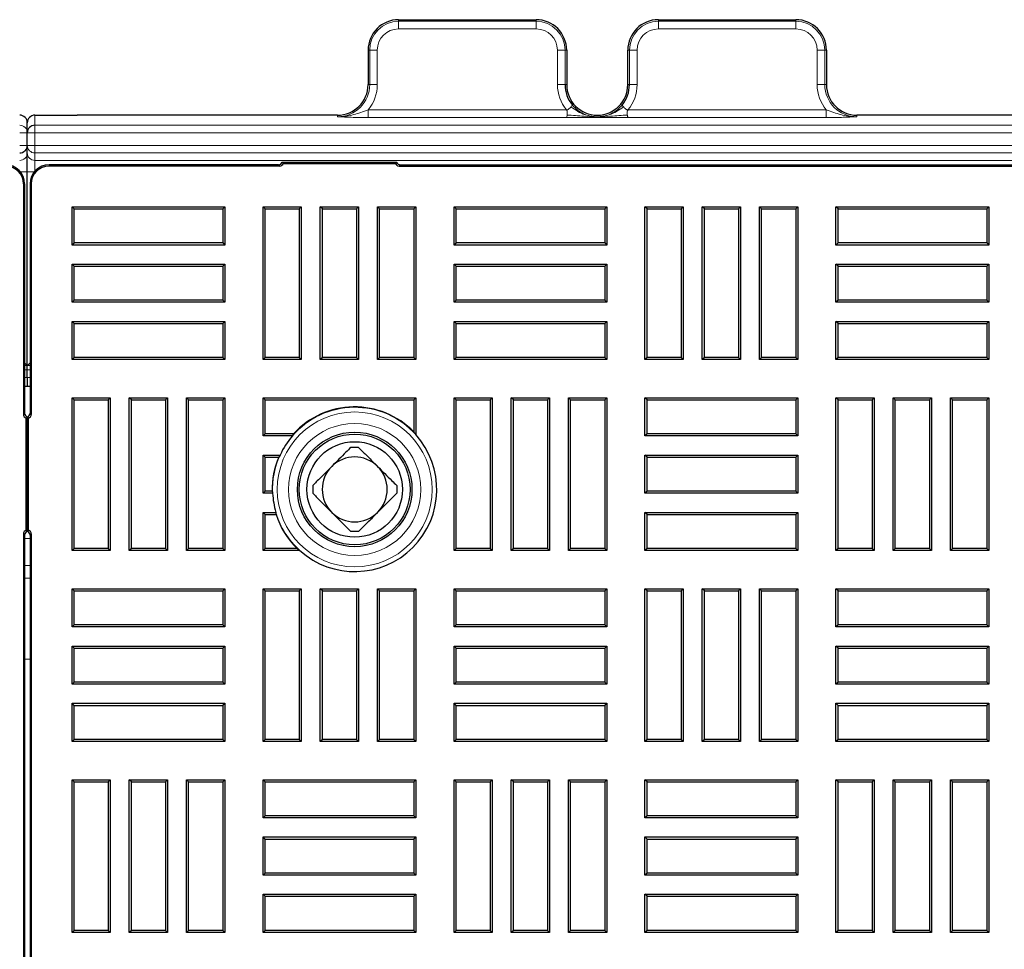
# Model space of a CAD drawing. Units: millimetres. Extents: x 0 to 420, y 0 to 297.
# Drawn here: x 125 to 151, y 139 to 163 of the extents above; entities that cross this region are included whole.
import ezdxf

# ---------------------------------------------------------------- set-up
doc = ezdxf.new("R2010")
doc.units = ezdxf.units.MM

msp = doc.modelspace()

# ---------------------------------------------------------------- linework, layer by layer
at = {"color": 7, "linetype": 'Continuous', "lineweight": 25}
for p, q in [((135.115, 162.992), (138.7149, 162.992)), ((141.9152, 162.992), (145.515, 162.992)), ((134.315, 162.192), (134.315, 161.292)), ((139.5149, 162.192), (139.5149, 161.2921)), ((141.1152, 161.2921), (141.1152, 162.192)), ((146.315, 162.192), (146.315, 161.292)), ((125.595, 160.492), (126.6953, 160.492)), ((133.515, 160.492), (126.6953, 160.492)), ((169.815, 160.492), (147.115, 160.492)), ((125.395, 160.0297), (125.395, 160.2917)), ((125.395, 159.7019), (125.395, 160.0297)), ((125.395, 159.5066), (125.395, 159.7019)), ((125.395, 159.0073), (125.395, 159.5066)), ((131.9702, 159.192), (125.965, 159.192)), ((132.0016, 159.1605), (125.965, 159.1605)), ((132.065, 159.2605), (135.065, 159.2605)), ((132.065, 159.2605), (132.0965, 159.2291)), ((132.0965, 159.2291), (135.0336, 159.2291)), ((135.065, 159.2605), (135.0336, 159.2291)), ((135.1284, 159.1605), (181.8016, 159.1605)), ((135.1598, 159.192), (181.7702, 159.192)), ((125.395, 153.9339), (125.395, 159.0073)), ((125.2936, 158.692), (125.2936, 152.6554)), ((125.325, 158.692), (125.325, 152.6868)), ((125.465, 158.692), (125.465, 152.6868)), ((125.4965, 158.692), (125.4965, 152.6554)), ((126.6186, 158.0384), (126.565, 158.092)), ((126.565, 158.092), (130.565, 158.092)), ((126.565, 157.092), (126.565, 158.092)), ((126.6186, 158.0384), (130.5114, 158.0384)), ((126.6186, 157.1456), (126.6186, 158.0384)), ((130.5114, 158.0384), (130.565, 158.092)), ((130.5114, 158.0384), (130.5114, 157.1456)), ((130.565, 158.092), (130.565, 157.092)), ((131.6186, 158.0384), (131.565, 158.092)), ((131.565, 158.092), (132.565, 158.092)), ((131.565, 154.092), (131.565, 158.092)), ((131.6186, 158.0384), (132.5114, 158.0384)), ((131.6186, 154.1456), (131.6186, 158.0384)), ((132.5114, 158.0384), (132.565, 158.092)), ((132.5114, 158.0384), (132.5114, 154.1456)), ((132.565, 158.092), (132.565, 154.092)), ((133.1186, 158.0384), (133.065, 158.092)), ((133.065, 158.092), (134.065, 158.092)), ((133.065, 154.092), (133.065, 158.092)), ((133.1186, 158.0384), (134.0114, 158.0384)), ((133.1186, 154.1456), (133.1186, 158.0384)), ((134.0114, 158.0384), (134.065, 158.092)), ((134.0114, 158.0384), (134.0114, 154.1456)), ((134.065, 158.092), (134.065, 154.092)), ((134.6186, 158.0384), (134.565, 158.092)), ((134.565, 158.092), (135.565, 158.092)), ((134.565, 154.092), (134.565, 158.092)), ((134.6186, 158.0384), (135.5114, 158.0384)), ((134.6186, 154.1456), (134.6186, 158.0384)), ((135.5114, 158.0384), (135.565, 158.092)), ((135.5114, 158.0384), (135.5114, 154.1456)), ((135.565, 158.092), (135.565, 154.092)), ((136.6186, 158.0384), (136.565, 158.092)), ((136.565, 158.092), (140.565, 158.092)), ((136.565, 157.092), (136.565, 158.092)), ((136.6186, 158.0384), (140.5114, 158.0384)), ((136.6186, 157.1456), (136.6186, 158.0384)), ((140.5114, 158.0384), (140.565, 158.092)), ((140.5114, 158.0384), (140.5114, 157.1456)), ((140.565, 158.092), (140.565, 157.092)), ((141.6186, 158.0384), (141.565, 158.092)), ((141.565, 158.092), (142.565, 158.092)), ((141.565, 154.092), (141.565, 158.092)), ((141.6186, 158.0384), (142.5114, 158.0384)), ((141.6186, 154.1456), (141.6186, 158.0384)), ((142.5114, 158.0384), (142.565, 158.092)), ((142.5114, 158.0384), (142.5114, 154.1456)), ((142.565, 158.092), (142.565, 154.092)), ((143.1186, 158.0384), (143.065, 158.092)), ((143.065, 158.092), (144.065, 158.092)), ((143.065, 154.092), (143.065, 158.092)), ((143.1186, 158.0384), (144.0114, 158.0384)), ((143.1186, 154.1456), (143.1186, 158.0384)), ((144.0114, 158.0384), (144.065, 158.092)), ((144.0114, 158.0384), (144.0114, 154.1456)), ((144.065, 158.092), (144.065, 154.092)), ((144.6186, 158.0384), (144.565, 158.092)), ((144.565, 158.092), (145.565, 158.092)), ((144.565, 154.092), (144.565, 158.092)), ((144.6186, 158.0384), (145.5114, 158.0384)), ((144.6186, 154.1456), (144.6186, 158.0384)), ((145.5114, 158.0384), (145.565, 158.092)), ((145.5114, 158.0384), (145.5114, 154.1456)), ((145.565, 158.092), (145.565, 154.092)), ((146.6186, 158.0384), (146.565, 158.092)), ((146.565, 158.092), (150.565, 158.092)), ((146.565, 157.092), (146.565, 158.092)), ((146.6186, 158.0384), (150.5114, 158.0384)), ((146.6186, 157.1456), (146.6186, 158.0384)), ((150.5114, 158.0384), (150.565, 158.092)), ((150.5114, 158.0384), (150.5114, 157.1456)), ((150.565, 158.092), (150.565, 157.092)), ((126.6186, 157.1456), (126.565, 157.092)), ((130.565, 157.092), (126.565, 157.092)), ((130.5114, 157.1456), (126.6186, 157.1456)), ((130.5114, 157.1456), (130.565, 157.092)), ((136.6186, 157.1456), (136.565, 157.092)), ((140.565, 157.092), (136.565, 157.092)), ((140.5114, 157.1456), (136.6186, 157.1456)), ((140.5114, 157.1456), (140.565, 157.092)), ((146.6186, 157.1456), (146.565, 157.092)), ((150.565, 157.092), (146.565, 157.092)), ((150.5114, 157.1456), (146.6186, 157.1456)), ((150.5114, 157.1456), (150.565, 157.092)), ((126.6186, 156.5384), (126.565, 156.592)), ((126.565, 156.592), (130.565, 156.592)), ((126.565, 155.592), (126.565, 156.592)), ((126.6186, 156.5384), (130.5114, 156.5384)), ((126.6186, 155.6456), (126.6186, 156.5384)), ((130.5114, 156.5384), (130.565, 156.592)), ((130.5114, 156.5384), (130.5114, 155.6456)), ((130.565, 156.592), (130.565, 155.592)), ((136.6186, 156.5384), (136.565, 156.592)), ((136.565, 156.592), (140.565, 156.592)), ((136.565, 155.592), (136.565, 156.592)), ((136.6186, 156.5384), (140.5114, 156.5384)), ((136.6186, 155.6456), (136.6186, 156.5384)), ((140.5114, 156.5384), (140.565, 156.592)), ((140.5114, 156.5384), (140.5114, 155.6456)), ((140.565, 156.592), (140.565, 155.592)), ((146.6186, 156.5384), (146.565, 156.592)), ((146.565, 156.592), (150.565, 156.592)), ((146.565, 155.592), (146.565, 156.592)), ((146.6186, 156.5384), (150.5114, 156.5384)), ((146.6186, 155.6456), (146.6186, 156.5384)), ((150.5114, 156.5384), (150.565, 156.592)), ((150.5114, 156.5384), (150.5114, 155.6456)), ((150.565, 156.592), (150.565, 155.592)), ((126.6186, 155.6456), (126.565, 155.592)), ((130.565, 155.592), (126.565, 155.592)), ((130.5114, 155.6456), (126.6186, 155.6456)), ((130.5114, 155.6456), (130.565, 155.592)), ((136.6186, 155.6456), (136.565, 155.592)), ((140.565, 155.592), (136.565, 155.592)), ((140.5114, 155.6456), (136.6186, 155.6456)), ((140.5114, 155.6456), (140.565, 155.592)), ((146.6186, 155.6456), (146.565, 155.592)), ((150.565, 155.592), (146.565, 155.592)), ((150.5114, 155.6456), (146.6186, 155.6456)), ((150.5114, 155.6456), (150.565, 155.592)), ((126.6186, 155.0384), (126.565, 155.092)), ((126.565, 155.092), (130.565, 155.092)), ((126.565, 154.092), (126.565, 155.092)), ((126.6186, 155.0384), (130.5114, 155.0384)), ((126.6186, 154.1456), (126.6186, 155.0384)), ((130.5114, 155.0384), (130.565, 155.092)), ((130.5114, 155.0384), (130.5114, 154.1456)), ((130.565, 155.092), (130.565, 154.092)), ((136.6186, 155.0384), (136.565, 155.092)), ((136.565, 155.092), (140.565, 155.092)), ((136.565, 154.092), (136.565, 155.092)), ((136.6186, 155.0384), (140.5114, 155.0384)), ((136.6186, 154.1456), (136.6186, 155.0384)), ((140.5114, 155.0384), (140.565, 155.092)), ((140.5114, 155.0384), (140.5114, 154.1456)), ((140.565, 155.092), (140.565, 154.092)), ((146.6186, 155.0384), (146.565, 155.092)), ((146.565, 155.092), (150.565, 155.092)), ((146.565, 154.092), (146.565, 155.092)), ((146.6186, 155.0384), (150.5114, 155.0384)), ((146.6186, 154.1456), (146.6186, 155.0384)), ((150.5114, 155.0384), (150.565, 155.092)), ((150.5114, 155.0384), (150.5114, 154.1456)), ((150.565, 155.092), (150.565, 154.092)), ((126.6186, 154.1456), (126.565, 154.092)), ((130.5114, 154.1456), (126.6186, 154.1456)), ((130.5114, 154.1456), (130.565, 154.092)), ((131.6186, 154.1456), (131.565, 154.092)), ((132.5114, 154.1456), (131.6186, 154.1456)), ((132.5114, 154.1456), (132.565, 154.092)), ((133.1186, 154.1456), (133.065, 154.092)), ((134.0114, 154.1456), (133.1186, 154.1456)), ((134.0114, 154.1456), (134.065, 154.092)), ((134.6186, 154.1456), (134.565, 154.092)), ((135.5114, 154.1456), (134.6186, 154.1456)), ((135.5114, 154.1456), (135.565, 154.092)), ((136.6186, 154.1456), (136.565, 154.092)), ((140.5114, 154.1456), (136.6186, 154.1456)), ((140.5114, 154.1456), (140.565, 154.092)), ((141.6186, 154.1456), (141.565, 154.092)), ((142.5114, 154.1456), (141.6186, 154.1456)), ((142.5114, 154.1456), (142.565, 154.092)), ((143.1186, 154.1456), (143.065, 154.092)), ((144.0114, 154.1456), (143.1186, 154.1456)), ((144.0114, 154.1456), (144.065, 154.092)), ((144.6186, 154.1456), (144.565, 154.092)), ((145.5114, 154.1456), (144.6186, 154.1456)), ((145.5114, 154.1456), (145.565, 154.092)), ((146.6186, 154.1456), (146.565, 154.092)), ((150.5114, 154.1456), (146.6186, 154.1456)), ((150.5114, 154.1456), (150.565, 154.092)), ((125.3947, 153.9345), (125.325, 154.0042)), ((125.395, 153.8233), (125.395, 153.9339)), ((125.3953, 153.9345), (125.465, 154.0042)), ((130.565, 154.092), (126.565, 154.092)), ((132.565, 154.092), (131.565, 154.092)), ((134.065, 154.092), (133.065, 154.092)), ((135.565, 154.092), (134.565, 154.092)), ((140.565, 154.092), (136.565, 154.092)), ((142.565, 154.092), (141.565, 154.092)), ((144.065, 154.092), (143.065, 154.092)), ((145.565, 154.092), (144.565, 154.092)), ((150.565, 154.092), (146.565, 154.092)), ((125.395, 153.6236), (125.395, 153.8233)), ((125.325, 153.392), (125.465, 153.392)), ((125.395, 153.6236), (125.395, 153.392)), ((126.6186, 153.0384), (126.565, 153.092)), ((126.565, 153.092), (127.565, 153.092)), ((126.565, 149.092), (126.565, 153.092)), ((126.6186, 153.0384), (127.5114, 153.0384)), ((126.6186, 149.1456), (126.6186, 153.0384)), ((127.5114, 153.0384), (127.565, 153.092)), ((127.5114, 153.0384), (127.5114, 149.1456)), ((127.565, 153.092), (127.565, 149.092)), ((128.1186, 153.0384), (128.065, 153.092)), ((128.065, 153.092), (129.065, 153.092)), ((128.065, 149.092), (128.065, 153.092)), ((128.1186, 153.0384), (129.0114, 153.0384)), ((128.1186, 149.1456), (128.1186, 153.0384)), ((129.0114, 153.0384), (129.065, 153.092)), ((129.0114, 153.0384), (129.0114, 149.1456)), ((129.065, 153.092), (129.065, 149.092)), ((129.6186, 153.0384), (129.565, 153.092)), ((129.565, 153.092), (130.565, 153.092)), ((129.565, 149.092), (129.565, 153.092)), ((129.6186, 153.0384), (130.5114, 153.0384)), ((129.6186, 149.1456), (129.6186, 153.0384)), ((130.5114, 153.0384), (130.565, 153.092)), ((130.5114, 153.0384), (130.5114, 149.1456)), ((130.565, 153.092), (130.565, 149.092)), ((131.6186, 153.0384), (131.565, 153.092)), ((131.565, 153.092), (135.565, 153.092)), ((131.565, 152.092), (131.565, 153.092)), ((131.6186, 152.1456), (131.6186, 153.0384)), ((131.6186, 153.0384), (135.5114, 153.0384)), ((135.5114, 153.0384), (135.565, 153.092)), ((135.5114, 153.0384), (135.5114, 152.2007)), ((135.565, 153.092), (135.565, 152.1281)), ((136.6186, 153.0384), (136.565, 153.092)), ((136.565, 153.092), (137.565, 153.092)), ((136.565, 149.092), (136.565, 153.092)), ((136.6186, 153.0384), (137.5114, 153.0384)), ((136.6186, 149.1456), (136.6186, 153.0384)), ((137.5114, 153.0384), (137.565, 153.092)), ((137.5114, 153.0384), (137.5114, 149.1456)), ((137.565, 153.092), (137.565, 149.092)), ((138.1186, 153.0384), (138.065, 153.092)), ((138.065, 153.092), (139.065, 153.092)), ((138.065, 149.092), (138.065, 153.092)), ((138.1186, 153.0384), (139.0114, 153.0384)), ((138.1186, 149.1456), (138.1186, 153.0384)), ((139.0114, 153.0384), (139.065, 153.092)), ((139.0114, 153.0384), (139.0114, 149.1456)), ((139.065, 153.092), (139.065, 149.092)), ((139.6186, 153.0384), (139.565, 153.092)), ((139.565, 149.092), (139.565, 153.092)), ((139.565, 153.092), (140.565, 153.092)), ((139.6186, 153.0384), (140.5114, 153.0384)), ((139.6186, 149.1456), (139.6186, 153.0384)), ((140.5114, 153.0384), (140.565, 153.092)), ((140.5114, 153.0384), (140.5114, 149.1456)), ((140.565, 153.092), (140.565, 149.092)), ((141.6186, 153.0384), (141.565, 153.092)), ((141.565, 153.092), (145.565, 153.092)), ((141.565, 152.092), (141.565, 153.092)), ((141.6186, 153.0384), (145.5114, 153.0384)), ((141.6186, 152.1456), (141.6186, 153.0384)), ((145.5114, 153.0384), (145.565, 153.092)), ((145.5114, 153.0384), (145.5114, 152.1456)), ((145.565, 153.092), (145.565, 152.092)), ((146.6186, 153.0384), (146.565, 153.092)), ((146.565, 153.092), (147.565, 153.092)), ((146.565, 149.092), (146.565, 153.092)), ((146.6186, 153.0384), (147.5114, 153.0384)), ((146.6186, 149.1456), (146.6186, 153.0384)), ((147.5114, 153.0384), (147.565, 153.092)), ((147.5114, 153.0384), (147.5114, 149.1456)), ((147.565, 153.092), (147.565, 149.092)), ((148.1186, 153.0384), (148.065, 153.092)), ((148.065, 153.092), (149.065, 153.092)), ((148.065, 149.092), (148.065, 153.092)), ((148.1186, 153.0384), (149.0114, 153.0384)), ((148.1186, 149.1456), (148.1186, 153.0384)), ((149.0114, 153.0384), (149.065, 153.092)), ((149.0114, 153.0384), (149.0114, 149.1456)), ((149.065, 153.092), (149.065, 149.092)), ((149.6186, 153.0384), (149.565, 153.092)), ((149.565, 153.092), (150.565, 153.092)), ((149.565, 149.092), (149.565, 153.092)), ((149.6186, 153.0384), (150.5114, 153.0384)), ((149.6186, 149.1456), (149.6186, 153.0384)), ((150.5114, 153.0384), (150.565, 153.092)), ((150.5114, 153.0384), (150.5114, 149.1456)), ((150.565, 153.092), (150.565, 149.092)), ((125.3936, 152.592), (125.3621, 152.5605)), ((125.3621, 149.6234), (125.3621, 152.5605)), ((125.3936, 149.592), (125.3936, 152.592)), ((125.3936, 152.5232), (125.3965, 152.5232)), ((125.3965, 149.592), (125.3965, 152.592)), ((125.3965, 152.592), (125.4279, 152.5605)), ((125.4279, 149.6234), (125.4279, 152.5605)), ((131.6186, 152.1456), (131.565, 152.092)), ((132.3333, 152.092), (131.565, 152.092)), ((132.3666, 152.1456), (131.6186, 152.1456)), ((141.6186, 152.1456), (141.565, 152.092)), ((145.565, 152.092), (141.565, 152.092)), ((145.5114, 152.1456), (141.6186, 152.1456)), ((145.5114, 152.1456), (145.565, 152.092)), ((131.6186, 151.5384), (131.565, 151.592)), ((131.565, 151.592), (132.0124, 151.592)), ((131.565, 150.592), (131.565, 151.592)), ((134.0671, 151.792), (133.8629, 151.792)), ((141.6186, 151.5384), (141.565, 151.592)), ((141.565, 151.592), (145.565, 151.592)), ((141.565, 150.592), (141.565, 151.592)), ((145.5114, 151.5384), (145.565, 151.592)), ((145.565, 151.592), (145.565, 150.592)), ((131.6186, 150.6456), (131.6186, 151.5384)), ((131.6186, 151.5384), (131.9772, 151.5384)), ((141.6186, 151.5384), (145.5114, 151.5384)), ((141.6186, 150.6456), (141.6186, 151.5384)), ((145.5114, 151.5384), (145.5114, 150.6456)), ((132.865, 150.7941), (132.865, 150.5899)), ((135.065, 150.7941), (135.065, 150.5899)), ((131.6186, 150.6456), (131.565, 150.592)), ((131.8173, 150.592), (131.565, 150.592)), ((131.805, 150.6456), (131.6186, 150.6456)), ((141.6186, 150.6456), (141.565, 150.592)), ((145.565, 150.592), (141.565, 150.592)), ((145.5114, 150.6456), (141.6186, 150.6456)), ((145.5114, 150.6456), (145.565, 150.592)), ((131.6186, 150.0384), (131.565, 150.092)), ((131.565, 150.092), (131.9004, 150.092)), ((131.565, 149.092), (131.565, 150.092)), ((131.6186, 149.1456), (131.6186, 150.0384)), ((131.6186, 150.0384), (131.9058, 150.0384)), ((141.6186, 150.0384), (141.565, 150.092)), ((141.565, 150.092), (145.565, 150.092)), ((141.565, 149.092), (141.565, 150.092)), ((141.6186, 150.0384), (145.5114, 150.0384)), ((141.6186, 149.1456), (141.6186, 150.0384)), ((145.5114, 150.0384), (145.565, 150.092)), ((145.5114, 150.0384), (145.5114, 149.1456)), ((145.565, 150.092), (145.565, 149.092)), ((125.2936, 149.5286), (125.2936, 102.8554)), ((125.3936, 149.592), (125.3621, 149.6234)), ((125.3965, 149.592), (125.4279, 149.6234)), ((125.4965, 149.5286), (125.4965, 102.8554)), ((134.0671, 149.592), (133.8629, 149.592)), ((125.325, 149.4971), (125.325, 102.8868)), ((125.465, 149.4971), (125.465, 102.8868)), ((126.6186, 149.1456), (126.565, 149.092)), ((127.565, 149.092), (126.565, 149.092)), ((127.5114, 149.1456), (126.6186, 149.1456)), ((127.5114, 149.1456), (127.565, 149.092)), ((128.1186, 149.1456), (128.065, 149.092)), ((129.065, 149.092), (128.065, 149.092)), ((129.0114, 149.1456), (128.1186, 149.1456)), ((129.0114, 149.1456), (129.065, 149.092)), ((129.6186, 149.1456), (129.565, 149.092)), ((130.565, 149.092), (129.565, 149.092)), ((130.5114, 149.1456), (129.6186, 149.1456)), ((130.5114, 149.1456), (130.565, 149.092)), ((131.6186, 149.1456), (131.565, 149.092)), ((132.5289, 149.092), (131.565, 149.092)), ((132.4563, 149.1456), (131.6186, 149.1456)), ((136.6186, 149.1456), (136.565, 149.092)), ((137.565, 149.092), (136.565, 149.092)), ((137.5114, 149.1456), (136.6186, 149.1456)), ((137.5114, 149.1456), (137.565, 149.092)), ((138.1186, 149.1456), (138.065, 149.092)), ((139.065, 149.092), (138.065, 149.092)), ((139.0114, 149.1456), (138.1186, 149.1456)), ((139.0114, 149.1456), (139.065, 149.092)), ((139.6186, 149.1456), (139.565, 149.092)), ((140.565, 149.092), (139.565, 149.092)), ((140.5114, 149.1456), (139.6186, 149.1456)), ((140.5114, 149.1456), (140.565, 149.092)), ((141.6186, 149.1456), (141.565, 149.092)), ((145.565, 149.092), (141.565, 149.092)), ((145.5114, 149.1456), (141.6186, 149.1456)), ((145.5114, 149.1456), (145.565, 149.092)), ((146.6186, 149.1456), (146.565, 149.092)), ((147.565, 149.092), (146.565, 149.092)), ((147.5114, 149.1456), (146.6186, 149.1456)), ((147.5114, 149.1456), (147.565, 149.092)), ((148.1186, 149.1456), (148.065, 149.092)), ((149.065, 149.092), (148.065, 149.092)), ((149.0114, 149.1456), (148.1186, 149.1456)), ((149.0114, 149.1456), (149.065, 149.092)), ((149.6186, 149.1456), (149.565, 149.092)), ((150.565, 149.092), (149.565, 149.092)), ((150.5114, 149.1456), (149.6186, 149.1456)), ((150.5114, 149.1456), (150.565, 149.092)), ((126.6186, 148.0384), (126.565, 148.092)), ((126.565, 148.092), (130.565, 148.092)), ((126.565, 147.092), (126.565, 148.092)), ((126.6186, 148.0384), (130.5114, 148.0384)), ((126.6186, 147.1456), (126.6186, 148.0384)), ((130.5114, 148.0384), (130.565, 148.092)), ((130.5114, 148.0384), (130.5114, 147.1456)), ((130.565, 148.092), (130.565, 147.092)), ((131.6186, 148.0384), (131.565, 148.092)), ((131.565, 148.092), (132.565, 148.092)), ((131.565, 144.092), (131.565, 148.092)), ((131.6186, 148.0384), (132.5114, 148.0384)), ((131.6186, 144.1456), (131.6186, 148.0384)), ((132.5114, 148.0384), (132.565, 148.092)), ((132.5114, 148.0384), (132.5114, 144.1456)), ((132.565, 148.092), (132.565, 144.092)), ((133.1186, 148.0384), (133.065, 148.092)), ((133.065, 148.092), (134.065, 148.092)), ((133.065, 144.092), (133.065, 148.092)), ((133.1186, 148.0384), (134.0114, 148.0384)), ((133.1186, 144.1456), (133.1186, 148.0384)), ((134.0114, 148.0384), (134.065, 148.092)), ((134.0114, 148.0384), (134.0114, 144.1456)), ((134.065, 148.092), (134.065, 144.092)), ((134.6186, 148.0384), (134.565, 148.092)), ((134.565, 148.092), (135.565, 148.092)), ((134.565, 144.092), (134.565, 148.092)), ((134.6186, 148.0384), (135.5114, 148.0384)), ((134.6186, 144.1456), (134.6186, 148.0384)), ((135.5114, 148.0384), (135.565, 148.092)), ((135.5114, 148.0384), (135.5114, 144.1456)), ((135.565, 148.092), (135.565, 144.092)), ((136.6186, 148.0384), (136.565, 148.092)), ((136.565, 148.092), (140.565, 148.092)), ((136.565, 147.092), (136.565, 148.092)), ((136.6186, 148.0384), (140.5114, 148.0384)), ((136.6186, 147.1456), (136.6186, 148.0384)), ((140.5114, 148.0384), (140.565, 148.092)), ((140.5114, 148.0384), (140.5114, 147.1456)), ((140.565, 148.092), (140.565, 147.092)), ((141.6186, 148.0384), (141.565, 148.092)), ((141.565, 148.092), (142.565, 148.092)), ((141.565, 144.092), (141.565, 148.092)), ((141.6186, 148.0384), (142.5114, 148.0384)), ((141.6186, 144.1456), (141.6186, 148.0384)), ((142.5114, 148.0384), (142.565, 148.092)), ((142.5114, 148.0384), (142.5114, 144.1456)), ((142.565, 148.092), (142.565, 144.092)), ((143.1186, 148.0384), (143.065, 148.092)), ((143.065, 148.092), (144.065, 148.092)), ((143.065, 144.092), (143.065, 148.092)), ((143.1186, 148.0384), (144.0114, 148.0384)), ((143.1186, 144.1456), (143.1186, 148.0384)), ((144.0114, 148.0384), (144.065, 148.092)), ((144.0114, 148.0384), (144.0114, 144.1456)), ((144.065, 148.092), (144.065, 144.092)), ((144.6186, 148.0384), (144.565, 148.092)), ((144.565, 148.092), (145.565, 148.092)), ((144.565, 144.092), (144.565, 148.092)), ((144.6186, 148.0384), (145.5114, 148.0384)), ((144.6186, 144.1456), (144.6186, 148.0384)), ((145.5114, 148.0384), (145.565, 148.092)), ((145.5114, 148.0384), (145.5114, 144.1456)), ((145.565, 148.092), (145.565, 144.092)), ((146.6186, 148.0384), (146.565, 148.092)), ((146.565, 148.092), (150.565, 148.092)), ((146.565, 147.092), (146.565, 148.092)), ((146.6186, 148.0384), (150.5114, 148.0384)), ((146.6186, 147.1456), (146.6186, 148.0384)), ((150.5114, 148.0384), (150.565, 148.092)), ((150.5114, 148.0384), (150.5114, 147.1456)), ((150.565, 148.092), (150.565, 147.092)), ((126.6186, 147.1456), (126.565, 147.092)), ((130.565, 147.092), (126.565, 147.092)), ((130.5114, 147.1456), (126.6186, 147.1456)), ((130.5114, 147.1456), (130.565, 147.092)), ((136.6186, 147.1456), (136.565, 147.092)), ((140.565, 147.092), (136.565, 147.092)), ((140.5114, 147.1456), (136.6186, 147.1456)), ((140.5114, 147.1456), (140.565, 147.092)), ((146.6186, 147.1456), (146.565, 147.092)), ((150.565, 147.092), (146.565, 147.092)), ((150.5114, 147.1456), (146.6186, 147.1456)), ((150.5114, 147.1456), (150.565, 147.092)), ((126.6186, 146.5384), (126.565, 146.592)), ((126.565, 146.592), (130.565, 146.592)), ((126.565, 145.592), (126.565, 146.592)), ((126.6186, 146.5384), (130.5114, 146.5384)), ((126.6186, 145.6456), (126.6186, 146.5384)), ((130.5114, 146.5384), (130.565, 146.592)), ((130.5114, 146.5384), (130.5114, 145.6456)), ((130.565, 146.592), (130.565, 145.592)), ((136.6186, 146.5384), (136.565, 146.592)), ((136.565, 146.592), (140.565, 146.592)), ((136.565, 145.592), (136.565, 146.592)), ((136.6186, 146.5384), (140.5114, 146.5384)), ((136.6186, 145.6456), (136.6186, 146.5384)), ((140.5114, 146.5384), (140.565, 146.592)), ((140.5114, 146.5384), (140.5114, 145.6456)), ((140.565, 146.592), (140.565, 145.592)), ((146.6186, 146.5384), (146.565, 146.592)), ((146.565, 146.592), (150.565, 146.592)), ((146.565, 145.592), (146.565, 146.592)), ((146.6186, 146.5384), (150.5114, 146.5384)), ((146.6186, 145.6456), (146.6186, 146.5384)), ((150.5114, 146.5384), (150.565, 146.592)), ((150.5114, 146.5384), (150.5114, 145.6456)), ((150.565, 146.592), (150.565, 145.592)), ((126.6186, 145.6456), (126.565, 145.592)), ((130.5114, 145.6456), (126.6186, 145.6456)), ((130.5114, 145.6456), (130.565, 145.592)), ((136.6186, 145.6456), (136.565, 145.592)), ((140.5114, 145.6456), (136.6186, 145.6456)), ((140.5114, 145.6456), (140.565, 145.592)), ((146.6186, 145.6456), (146.565, 145.592)), ((150.5114, 145.6456), (146.6186, 145.6456)), ((150.5114, 145.6456), (150.565, 145.592)), ((130.565, 145.592), (126.565, 145.592)), ((140.565, 145.592), (136.565, 145.592)), ((150.565, 145.592), (146.565, 145.592)), ((126.6186, 145.0384), (126.565, 145.092)), ((126.565, 145.092), (130.565, 145.092)), ((126.565, 144.092), (126.565, 145.092)), ((126.6186, 145.0384), (130.5114, 145.0384)), ((126.6186, 144.1456), (126.6186, 145.0384)), ((130.5114, 145.0384), (130.565, 145.092)), ((130.5114, 145.0384), (130.5114, 144.1456)), ((130.565, 145.092), (130.565, 144.092)), ((136.6186, 145.0384), (136.565, 145.092)), ((136.565, 145.092), (140.565, 145.092)), ((136.565, 144.092), (136.565, 145.092)), ((136.6186, 145.0384), (140.5114, 145.0384)), ((136.6186, 144.1456), (136.6186, 145.0384)), ((140.5114, 145.0384), (140.565, 145.092)), ((140.5114, 145.0384), (140.5114, 144.1456)), ((140.565, 145.092), (140.565, 144.092)), ((146.6186, 145.0384), (146.565, 145.092)), ((146.565, 145.092), (150.565, 145.092)), ((146.565, 144.092), (146.565, 145.092)), ((146.6186, 145.0384), (150.5114, 145.0384)), ((146.6186, 144.1456), (146.6186, 145.0384)), ((150.5114, 145.0384), (150.565, 145.092)), ((150.5114, 145.0384), (150.5114, 144.1456)), ((150.565, 145.092), (150.565, 144.092)), ((126.6186, 144.1456), (126.565, 144.092)), ((130.565, 144.092), (126.565, 144.092)), ((130.5114, 144.1456), (126.6186, 144.1456)), ((130.5114, 144.1456), (130.565, 144.092)), ((131.6186, 144.1456), (131.565, 144.092)), ((132.565, 144.092), (131.565, 144.092)), ((132.5114, 144.1456), (131.6186, 144.1456)), ((132.5114, 144.1456), (132.565, 144.092)), ((133.1186, 144.1456), (133.065, 144.092)), ((134.065, 144.092), (133.065, 144.092)), ((134.0114, 144.1456), (133.1186, 144.1456)), ((134.0114, 144.1456), (134.065, 144.092)), ((134.6186, 144.1456), (134.565, 144.092)), ((135.565, 144.092), (134.565, 144.092)), ((135.5114, 144.1456), (134.6186, 144.1456)), ((135.5114, 144.1456), (135.565, 144.092)), ((136.6186, 144.1456), (136.565, 144.092)), ((140.565, 144.092), (136.565, 144.092)), ((140.5114, 144.1456), (136.6186, 144.1456)), ((140.5114, 144.1456), (140.565, 144.092)), ((141.6186, 144.1456), (141.565, 144.092)), ((142.565, 144.092), (141.565, 144.092)), ((142.5114, 144.1456), (141.6186, 144.1456)), ((142.5114, 144.1456), (142.565, 144.092)), ((143.1186, 144.1456), (143.065, 144.092)), ((144.065, 144.092), (143.065, 144.092)), ((144.0114, 144.1456), (143.1186, 144.1456)), ((144.0114, 144.1456), (144.065, 144.092)), ((144.6186, 144.1456), (144.565, 144.092)), ((145.565, 144.092), (144.565, 144.092)), ((145.5114, 144.1456), (144.6186, 144.1456)), ((145.5114, 144.1456), (145.565, 144.092)), ((146.6186, 144.1456), (146.565, 144.092)), ((150.565, 144.092), (146.565, 144.092)), ((150.5114, 144.1456), (146.6186, 144.1456)), ((150.5114, 144.1456), (150.565, 144.092)), ((126.6186, 143.0384), (126.565, 143.092)), ((126.565, 143.092), (127.565, 143.092)), ((126.565, 139.092), (126.565, 143.092)), ((127.5114, 143.0384), (127.565, 143.092)), ((127.565, 143.092), (127.565, 139.092)), ((128.1186, 143.0384), (128.065, 143.092)), ((128.065, 143.092), (129.065, 143.092)), ((128.065, 139.092), (128.065, 143.092)), ((129.0114, 143.0384), (129.065, 143.092)), ((129.065, 143.092), (129.065, 139.092)), ((129.6186, 143.0384), (129.565, 143.092)), ((129.565, 143.092), (130.565, 143.092)), ((129.565, 139.092), (129.565, 143.092)), ((130.5114, 143.0384), (130.565, 143.092)), ((130.565, 143.092), (130.565, 139.092)), ((131.6186, 143.0384), (131.565, 143.092)), ((131.565, 143.092), (135.565, 143.092)), ((131.565, 142.092), (131.565, 143.092)), ((135.5114, 143.0384), (135.565, 143.092)), ((135.565, 143.092), (135.565, 142.092)), ((136.6186, 143.0384), (136.565, 143.092)), ((136.565, 143.092), (137.565, 143.092)), ((136.565, 139.092), (136.565, 143.092)), ((137.5114, 143.0384), (137.565, 143.092)), ((137.565, 143.092), (137.565, 139.092)), ((138.1186, 143.0384), (138.065, 143.092)), ((138.065, 143.092), (139.065, 143.092)), ((138.065, 139.092), (138.065, 143.092)), ((139.0114, 143.0384), (139.065, 143.092)), ((139.065, 143.092), (139.065, 139.092)), ((139.6186, 143.0384), (139.565, 143.092)), ((139.565, 143.092), (140.565, 143.092)), ((139.565, 139.092), (139.565, 143.092)), ((140.5114, 143.0384), (140.565, 143.092)), ((140.565, 143.092), (140.565, 139.092)), ((141.6186, 143.0384), (141.565, 143.092)), ((141.565, 142.092), (141.565, 143.092)), ((141.565, 143.092), (145.565, 143.092)), ((145.5114, 143.0384), (145.565, 143.092)), ((145.565, 143.092), (145.565, 142.092)), ((146.6186, 143.0384), (146.565, 143.092)), ((146.565, 143.092), (147.565, 143.092)), ((146.565, 139.092), (146.565, 143.092)), ((147.5114, 143.0384), (147.565, 143.092)), ((147.565, 143.092), (147.565, 139.092)), ((148.1186, 143.0384), (148.065, 143.092)), ((148.065, 143.092), (149.065, 143.092)), ((148.065, 139.092), (148.065, 143.092)), ((149.0114, 143.0384), (149.065, 143.092)), ((149.065, 143.092), (149.065, 139.092)), ((149.6186, 143.0384), (149.565, 143.092)), ((149.565, 143.092), (150.565, 143.092)), ((149.565, 139.092), (149.565, 143.092)), ((150.5114, 143.0384), (150.565, 143.092)), ((150.565, 143.092), (150.565, 139.092)), ((126.6186, 143.0384), (127.5114, 143.0384)), ((126.6186, 139.1456), (126.6186, 143.0384)), ((127.5114, 143.0384), (127.5114, 139.1456)), ((128.1186, 143.0384), (129.0114, 143.0384)), ((128.1186, 139.1456), (128.1186, 143.0384)), ((129.0114, 143.0384), (129.0114, 139.1456)), ((129.6186, 143.0384), (130.5114, 143.0384)), ((129.6186, 139.1456), (129.6186, 143.0384)), ((130.5114, 143.0384), (130.5114, 139.1456)), ((131.6186, 143.0384), (135.5114, 143.0384)), ((131.6186, 142.1456), (131.6186, 143.0384)), ((135.5114, 143.0384), (135.5114, 142.1456)), ((136.6186, 143.0384), (137.5114, 143.0384)), ((136.6186, 139.1456), (136.6186, 143.0384)), ((137.5114, 143.0384), (137.5114, 139.1456)), ((138.1186, 143.0384), (139.0114, 143.0384)), ((138.1186, 139.1456), (138.1186, 143.0384)), ((139.0114, 143.0384), (139.0114, 139.1456)), ((139.6186, 143.0384), (140.5114, 143.0384)), ((139.6186, 139.1456), (139.6186, 143.0384)), ((140.5114, 143.0384), (140.5114, 139.1456)), ((141.6186, 143.0384), (145.5114, 143.0384)), ((141.6186, 142.1456), (141.6186, 143.0384)), ((145.5114, 143.0384), (145.5114, 142.1456)), ((146.6186, 143.0384), (147.5114, 143.0384)), ((146.6186, 139.1456), (146.6186, 143.0384)), ((147.5114, 143.0384), (147.5114, 139.1456)), ((148.1186, 143.0384), (149.0114, 143.0384)), ((148.1186, 139.1456), (148.1186, 143.0384)), ((149.0114, 143.0384), (149.0114, 139.1456)), ((149.6186, 143.0384), (150.5114, 143.0384)), ((149.6186, 139.1456), (149.6186, 143.0384)), ((150.5114, 143.0384), (150.5114, 139.1456)), ((131.6186, 142.1456), (131.565, 142.092)), ((135.565, 142.092), (131.565, 142.092)), ((135.5114, 142.1456), (131.6186, 142.1456)), ((135.5114, 142.1456), (135.565, 142.092)), ((141.6186, 142.1456), (141.565, 142.092)), ((145.565, 142.092), (141.565, 142.092)), ((145.5114, 142.1456), (141.6186, 142.1456)), ((145.5114, 142.1456), (145.565, 142.092)), ((131.6186, 141.5384), (131.565, 141.592)), ((131.565, 140.592), (131.565, 141.592)), ((131.565, 141.592), (135.565, 141.592)), ((131.6186, 141.5384), (135.5114, 141.5384)), ((131.6186, 140.6456), (131.6186, 141.5384)), ((135.5114, 141.5384), (135.565, 141.592)), ((135.5114, 141.5384), (135.5114, 140.6456)), ((135.565, 141.592), (135.565, 140.592)), ((141.6186, 141.5384), (141.565, 141.592)), ((141.565, 140.592), (141.565, 141.592)), ((141.565, 141.592), (145.565, 141.592)), ((141.6186, 141.5384), (145.5114, 141.5384)), ((141.6186, 140.6456), (141.6186, 141.5384)), ((145.5114, 141.5384), (145.565, 141.592)), ((145.5114, 141.5384), (145.5114, 140.6456)), ((145.565, 141.592), (145.565, 140.592)), ((131.6186, 140.6456), (131.565, 140.592)), ((135.565, 140.592), (131.565, 140.592)), ((135.5114, 140.6456), (131.6186, 140.6456)), ((135.5114, 140.6456), (135.565, 140.592)), ((141.6186, 140.6456), (141.565, 140.592)), ((145.565, 140.592), (141.565, 140.592)), ((145.5114, 140.6456), (141.6186, 140.6456)), ((145.5114, 140.6456), (145.565, 140.592)), ((131.6186, 140.0384), (131.565, 140.092)), ((131.565, 140.092), (135.565, 140.092)), ((131.565, 139.092), (131.565, 140.092)), ((131.6186, 140.0384), (135.5114, 140.0384)), ((131.6186, 139.1456), (131.6186, 140.0384)), ((135.5114, 140.0384), (135.565, 140.092)), ((135.5114, 140.0384), (135.5114, 139.1456)), ((135.565, 140.092), (135.565, 139.092)), ((141.6186, 140.0384), (141.565, 140.092)), ((141.565, 140.092), (145.565, 140.092)), ((141.565, 139.092), (141.565, 140.092)), ((141.6186, 140.0384), (145.5114, 140.0384)), ((141.6186, 139.1456), (141.6186, 140.0384)), ((145.5114, 140.0384), (145.565, 140.092)), ((145.5114, 140.0384), (145.5114, 139.1456)), ((145.565, 140.092), (145.565, 139.092)), ((126.6186, 139.1456), (126.565, 139.092)), ((127.565, 139.092), (126.565, 139.092)), ((127.5114, 139.1456), (126.6186, 139.1456)), ((127.5114, 139.1456), (127.565, 139.092)), ((128.1186, 139.1456), (128.065, 139.092)), ((129.065, 139.092), (128.065, 139.092)), ((129.0114, 139.1456), (128.1186, 139.1456)), ((129.0114, 139.1456), (129.065, 139.092)), ((129.6186, 139.1456), (129.565, 139.092)), ((130.565, 139.092), (129.565, 139.092)), ((130.5114, 139.1456), (129.6186, 139.1456)), ((130.5114, 139.1456), (130.565, 139.092)), ((131.6186, 139.1456), (131.565, 139.092)), ((135.565, 139.092), (131.565, 139.092)), ((135.5114, 139.1456), (131.6186, 139.1456)), ((135.5114, 139.1456), (135.565, 139.092)), ((136.6186, 139.1456), (136.565, 139.092)), ((137.565, 139.092), (136.565, 139.092)), ((137.5114, 139.1456), (136.6186, 139.1456)), ((137.5114, 139.1456), (137.565, 139.092)), ((138.1186, 139.1456), (138.065, 139.092)), ((139.065, 139.092), (138.065, 139.092)), ((139.0114, 139.1456), (138.1186, 139.1456)), ((139.0114, 139.1456), (139.065, 139.092)), ((139.6186, 139.1456), (139.565, 139.092)), ((140.565, 139.092), (139.565, 139.092)), ((140.5114, 139.1456), (139.6186, 139.1456)), ((140.5114, 139.1456), (140.565, 139.092)), ((141.6186, 139.1456), (141.565, 139.092)), ((145.565, 139.092), (141.565, 139.092)), ((145.5114, 139.1456), (141.6186, 139.1456)), ((145.5114, 139.1456), (145.565, 139.092)), ((146.6186, 139.1456), (146.565, 139.092)), ((147.565, 139.092), (146.565, 139.092)), ((147.5114, 139.1456), (146.6186, 139.1456)), ((147.5114, 139.1456), (147.565, 139.092)), ((148.1186, 139.1456), (148.065, 139.092)), ((149.065, 139.092), (148.065, 139.092)), ((149.0114, 139.1456), (148.1186, 139.1456)), ((149.0114, 139.1456), (149.065, 139.092)), ((149.6186, 139.1456), (149.565, 139.092)), ((150.565, 139.092), (149.565, 139.092)), ((150.5114, 139.1456), (149.6186, 139.1456)), ((150.5114, 139.1456), (150.565, 139.092))]:
    msp.add_line(p, q, dxfattribs=at)
at = {"color": 8, "linetype": 'Continuous', "lineweight": 18}
for p, q in [((135.115, 162.992), (135.115, 162.9495)), ((135.115, 162.9495), (138.7149, 162.9495)), ((135.115, 162.7498), (135.115, 162.9495)), ((138.7149, 162.9495), (138.7149, 162.992)), ((138.7149, 162.9495), (138.7149, 162.7498)), ((141.9152, 162.992), (141.9152, 162.9495)), ((141.9152, 162.7498), (141.9152, 162.9495)), ((141.9152, 162.9495), (145.515, 162.9495)), ((145.515, 162.9495), (145.515, 162.992)), ((145.515, 162.7498), (145.515, 162.9495)), ((138.7149, 162.7498), (135.115, 162.7498)), ((145.515, 162.7498), (141.9152, 162.7498)), ((134.3575, 162.192), (134.315, 162.192)), ((134.3575, 161.292), (134.3575, 162.192)), ((134.5572, 162.192), (134.3575, 162.192)), ((134.5572, 162.192), (134.5572, 161.292)), ((139.2727, 161.2921), (139.2727, 162.192)), ((139.4724, 162.192), (139.2727, 162.192)), ((139.4724, 162.192), (139.4724, 161.2921)), ((139.5149, 162.192), (139.4724, 162.192)), ((141.1576, 162.192), (141.1152, 162.192)), ((141.3574, 162.192), (141.1576, 162.192)), ((141.1576, 161.2921), (141.1576, 162.192)), ((141.3574, 162.192), (141.3574, 161.2921)), ((146.0728, 161.292), (146.0728, 162.192)), ((146.2725, 162.192), (146.0728, 162.192)), ((146.2725, 162.192), (146.2725, 161.292)), ((146.315, 162.192), (146.2725, 162.192)), ((134.315, 161.292), (134.3575, 161.292)), ((134.5572, 161.292), (134.3575, 161.292)), ((139.4724, 161.2921), (139.2727, 161.2921)), ((139.5149, 161.2921), (139.4724, 161.2921)), ((141.1152, 161.2921), (141.1576, 161.2921)), ((141.3574, 161.2921), (141.1576, 161.2921)), ((146.2725, 161.292), (146.0728, 161.292)), ((146.2725, 161.292), (146.315, 161.292)), ((134.3194, 160.6294), (134.3194, 160.4296)), ((134.3194, 160.6294), (139.5105, 160.6294)), ((141.1195, 160.6294), (146.3106, 160.6294)), ((146.3106, 160.4296), (146.3106, 160.6294)), ((125.595, 160.492), (125.595, 160.2294)), ((133.515, 160.4495), (133.515, 160.492)), ((139.5105, 160.4296), (134.3194, 160.4296)), ((139.5105, 160.4296), (140.315, 160.4296)), ((140.315, 160.4296), (141.1195, 160.4296)), ((146.3106, 160.4296), (141.1195, 160.4296)), ((147.115, 160.492), (147.115, 160.4495)), ((125.595, 160.0297), (125.595, 160.2294)), ((125.595, 160.2294), (190.765, 160.2294)), ((125.395, 160.0297), (125.195, 160.0297)), ((125.595, 160.0297), (125.395, 160.0297)), ((125.595, 160.0297), (125.595, 159.7019)), ((190.765, 160.0297), (125.595, 160.0297)), ((125.395, 159.7019), (125.195, 159.7019)), ((125.395, 159.7019), (125.595, 159.7019)), ((125.595, 159.5022), (125.595, 159.7019)), ((125.595, 159.7019), (190.765, 159.7019)), ((190.765, 159.5022), (125.595, 159.5022)), ((125.595, 159.5022), (125.595, 159.3069)), ((125.595, 159.3069), (190.765, 159.3069)), ((125.595, 159.3069), (125.595, 159.0283)), ((125.965, 159.192), (125.965, 159.1605)), ((131.9702, 159.192), (132.0016, 159.1605)), ((135.1284, 159.1605), (135.1598, 159.192)), ((125.395, 159.0073), (125.2131, 159.0073)), ((125.395, 159.0073), (125.577, 159.0073)), ((125.325, 158.692), (125.2936, 158.692)), ((125.465, 158.692), (125.4965, 158.692)), ((125.3947, 153.9345), (125.325, 153.9345)), ((125.465, 153.9345), (125.3953, 153.9345)), ((125.325, 153.8233), (125.395, 153.8233)), ((125.395, 153.8233), (125.465, 153.8233)), ((125.395, 153.6236), (125.325, 153.6236)), ((125.465, 153.6236), (125.395, 153.6236)), ((125.2936, 152.6554), (125.325, 152.6868)), ((125.4965, 152.6554), (125.465, 152.6868)), ((125.3965, 152.4319), (125.3936, 152.4319)), ((125.3936, 151.9338), (125.3965, 151.9338)), ((125.325, 149.4971), (125.2936, 149.5286)), ((125.465, 149.4971), (125.4965, 149.5286)), ((125.465, 149.4062), (125.325, 149.4062)), ((125.325, 148.6991), (125.465, 148.6991)), ((125.465, 148.3707), (125.325, 148.3707)), ((125.325, 146.2493), (125.465, 146.2493))]:
    msp.add_line(p, q, dxfattribs=at)
for radius in [2.0286, 1.7291]:
    msp.add_circle((133.965, 150.692), radius, dxfattribs=at)
at = {"color": 7, "linetype": 'Continuous', "lineweight": 25}
for radius in [1.5, 1.45, 1.25]:
    msp.add_circle((133.965, 150.692), radius, dxfattribs=at)
for centre, radius, start, end in [((135.115, 162.192), 0.8, 90, 180), ((138.7149, 162.192), 0.8, 0, 90), ((141.9152, 162.192), 0.8, 90, 180), ((145.515, 162.192), 0.8, 0, 90), ((133.515, 161.292), 0.8, 270, 0), ((140.315, 161.2921), 0.8426, 180, 219.48198), ((140.315, 161.2921), 0.8001, 180, 0), ((140.315, 161.2921), 0.8426, 320.51802, 0), ((147.115, 161.292), 0.8, 180, 270), ((125.5949, 160.0295), 0.1999, 89.96074, 179.96069), ((125.1951, 159.702), 0.1999, 269.96074, 359.96069), ((124.825, 158.692), 0.5, 0, 90), ((124.825, 158.692), 0.4686, 0, 90), ((125.965, 158.692), 0.5, 90, 180), ((125.965, 158.692), 0.4686, 90, 180), ((133.965, 150.692), 2.1605, 44.29357, 137.71582), ((133.965, 150.692), 2.15, 139.37067, 155.25348), ((133.965, 150.692), 2.15, 228.08923, 41.91077), ((133.965, 150.692), 2.1605, 156.93537, 181.23089), ((133.965, 150.692), 0.85, 45, 135), ((133.965, 150.692), 0.85, 135, 225), ((133.965, 150.692), 0.85, 315, 45), ((133.965, 150.692), 2.15, 182.66588, 196.20469), ((133.965, 150.692), 2.1605, 197.60905, 225.70643), ((133.965, 150.692), 0.85, 225, 315)]:
    msp.add_arc(centre, radius, start, end, dxfattribs=at)
at = {"color": 8, "linetype": 'Continuous', "lineweight": 18}
for centre, radius, start, end in [((135.115, 162.192), 0.7575, 90, 180), ((138.7149, 162.192), 0.7575, 0, 90), ((141.9152, 162.192), 0.7575, 90, 180), ((145.515, 162.192), 0.7575, 0, 90), ((135.115, 162.192), 0.5578, 90, 180), ((138.7149, 162.192), 0.5578, 0, 90), ((141.9152, 162.192), 0.5578, 90, 180), ((145.515, 162.192), 0.5578, 0, 90), ((133.515, 161.292), 0.8425, 270, 0), ((133.515, 161.292), 1.0422, 320.52182, 0), ((140.315, 161.2921), 1.0423, 180, 219.48198), ((140.315, 161.2921), 1.0423, 320.51802, 0), ((147.115, 161.292), 1.0422, 180, 219.47818), ((147.115, 161.292), 0.8425, 180, 270), ((125.1951, 160.0295), 0.1999, 0.03931, 90.03926), ((125.5949, 159.702), 0.1999, 180.03931, 270.03926), ((125.1951, 159.5067), 0.1999, 269.96074, 359.96069), ((125.5949, 159.5067), 0.1999, 180.03931, 270.03926), ((133.965, 150.692), 2.15, 41.91077, 139.37067), ((133.965, 150.692), 2.15, 155.25348, 182.66588), ((133.965, 150.692), 2.15, 196.20469, 228.08923)]:
    msp.add_arc(centre, radius, start, end, dxfattribs=at)
at = {"color": 7, "linetype": 'Continuous', "lineweight": 25}
for centre, major_axis, ratio, start_param, end_param in [((125.195, 160.2917), (0, 0.2003), 0.9986295, 4.712389, 6.2831853), ((125.595, 160.2917), (0, 0.2003), 0.9986295, 0, 1.5707963), ((131.9699, 159.2921), (0.0709, -0.0709), 0.9972647, 5.4991567, 6.7490894), ((132.0013, 159.2607), (0.0709, -0.0709), 0.9972647, 5.4991567, 6.7490894), ((135.1287, 159.2607), (0.0709, 0.0709), 0.9972647, 2.6756886, 3.9256213), ((135.1601, 159.2921), (0.0709, 0.0709), 0.9972647, 2.6756886, 3.9256213), ((125.195, 153.9339), (0.2, 0), 0.0524078, 0, 0.0523599), ((125.595, 153.9339), (0.2, 0), 0.0524078, 3.0892328, 3.1415927), ((125.3937, 152.6557), (0.0709, 0.0709), 0.9972647, 2.357564, 3.6074967), ((125.4251, 152.6871), (0.0709, 0.0709), 0.9972647, 2.357564, 3.6074967), ((125.3649, 152.6871), (-0.0709, 0.0709), 0.9972647, 2.6756886, 3.9256213), ((125.3963, 152.6557), (-0.0709, 0.0709), 0.9972647, 2.6756886, 3.9256213), ((133.965, 151.0735), (0, 1.9508), 0.9806861, 0.9889887, 1.0215267), ((133.4641, 150.692), (2.5609, 0), 0.9806861, 0.6087443, 0.6444329), ((133.965, 150.2189), (0, 2.4186), 0.9806861, 0.9670723, 0.9937459), ((133.965, 151.1332), (0, 2.2559), 0.9806861, 1.7886778, 1.8130773), ((133.965, 150.2786), (0, 2.1135), 0.9806861, 1.6592125, 1.6846994), ((125.3937, 149.5283), (-0.0709, 0.0709), 0.9972647, 5.8172812, 7.0672139), ((125.4251, 149.4969), (-0.0709, 0.0709), 0.9972647, 5.8172812, 7.0672139), ((125.3649, 149.4969), (0.0709, 0.0709), 0.9972647, 5.4991567, 6.7490894), ((125.3963, 149.5283), (0.0709, 0.0709), 0.9972647, 5.4991567, 6.7490894), ((133.965, 151.1929), (0, 2.5609), 0.9806861, 2.4971598, 2.5328483)]:
    msp.add_ellipse(centre, major_axis=major_axis, ratio=ratio, start_param=start_param, end_param=end_param, dxfattribs=at)
at = {"color": 8, "linetype": 'Continuous', "lineweight": 18}
for points, knots in [([(134.3194, 160.6294), (134.2541, 160.6062), (134.0644, 160.539), (133.8178, 160.4682), (133.6168, 160.45), (133.5392, 160.4493), (133.5216, 160.4494), (133.5169, 160.4495), (133.5156, 160.4495), (133.515, 160.4495)], [0, 0, 0, 0, 0.2444119, 0.7101043, 0.9330718, 0.982539, 0.9953948, 0.997816, 1, 1, 1, 1]), ([(139.6273, 160.7071), (139.618, 160.6969), (139.6012, 160.6784), (139.5697, 160.6525), (139.54, 160.6338), (139.5195, 160.6307), (139.5105, 160.6294)], [0, 0, 0, 0, 0.336557, 0.6110659, 0.8284073, 1, 1, 1, 1]), ([(139.5269, 160.4896), (139.5289, 160.5033), (139.5325, 160.5281), (139.5315, 160.5691), (139.5261, 160.6038), (139.5153, 160.6216), (139.5105, 160.6294)], [0, 0, 0, 0, 0.3366962, 0.611011, 0.8283894, 1, 1, 1, 1]), ([(139.6647, 160.7564), (139.6645, 160.7559), (139.6639, 160.7546), (139.6604, 160.748), (139.6501, 160.734), (139.6355, 160.7168), (139.6273, 160.7071)], [0, 0, 0, 0, 0.1169491, 0.3226764, 0.6170877, 1, 1, 1, 1]), ([(139.6273, 160.7071), (139.6868, 160.6675), (139.8042, 160.5893), (140.0297, 160.475), (140.2071, 160.4563), (140.315, 160.4449)], [0, 0, 0, 0, 0.28692455, 0.56624596, 1, 1, 1, 1]), ([(141.0028, 160.7071), (140.9433, 160.6675), (140.8258, 160.5893), (140.6004, 160.475), (140.4229, 160.4563), (140.315, 160.4449)], [0, 0, 0, 0, 0.2869246, 0.566246, 1, 1, 1, 1]), ([(141.0028, 160.7071), (140.9945, 160.7168), (140.9799, 160.734), (140.9696, 160.748), (140.9661, 160.7546), (140.9656, 160.7559), (140.9654, 160.7564)], [0, 0, 0, 0, 0.3829123, 0.6773236, 0.8830509, 1, 1, 1, 1]), ([(141.1195, 160.6294), (141.1105, 160.6307), (141.09, 160.6338), (141.0604, 160.6525), (141.0288, 160.6784), (141.012, 160.6969), (141.0028, 160.7071)], [0, 0, 0, 0, 0.1715927, 0.3889341, 0.663443, 1, 1, 1, 1]), ([(141.1031, 160.4896), (141.1011, 160.5033), (141.0975, 160.5281), (141.0985, 160.5691), (141.1039, 160.6038), (141.1147, 160.6216), (141.1195, 160.6294)], [0, 0, 0, 0, 0.3366962, 0.611011, 0.8283894, 1, 1, 1, 1]), ([(147.115, 160.4495), (147.1144, 160.4495), (147.1132, 160.4495), (147.1084, 160.4494), (147.0908, 160.4493), (147.0132, 160.45), (146.8122, 160.4682), (146.5656, 160.539), (146.3759, 160.6062), (146.3106, 160.6294)], [0, 0, 0, 0, 0.002184, 0.0046052, 0.017461, 0.0669282, 0.2898957, 0.7555881, 1, 1, 1, 1]), ([(134.3194, 160.4296), (134.2333, 160.4301), (134.0781, 160.431), (133.8737, 160.4362), (133.6924, 160.4422), (133.5764, 160.447), (133.5154, 160.4495), (133.515, 160.4495)], [0, 0, 0, 0, 0.284933, 0.5134398, 0.7426629, 0.9982276, 1, 1, 1, 1]), ([(139.5105, 160.4296), (139.5108, 160.4301), (139.5116, 160.4314), (139.5151, 160.4383), (139.5202, 160.455), (139.5245, 160.4771), (139.5269, 160.4896)], [0, 0, 0, 0, 0.11796297, 0.32403121, 0.61813174, 1, 1, 1, 1]), ([(139.5269, 160.4896), (139.6, 160.489), (139.7488, 160.4878), (140.0104, 160.4533), (140.2003, 160.448), (140.315, 160.4449)], [0, 0, 0, 0, 0.2763326, 0.5627732, 1, 1, 1, 1]), ([(141.1031, 160.4896), (141.03, 160.489), (140.8812, 160.4878), (140.6196, 160.4533), (140.4297, 160.448), (140.315, 160.4449)], [0, 0, 0, 0, 0.2763326, 0.5627732, 1, 1, 1, 1]), ([(140.315, 160.4495), (140.315, 160.4487), (140.315, 160.4472), (140.315, 160.4456), (140.315, 160.4449)], [0, 0, 0, 0, 0.5301524, 1, 1, 1, 1]), ([(140.315, 160.4296), (140.315, 160.4326), (140.315, 160.4381), (140.315, 160.4427), (140.315, 160.4449)], [0, 0, 0, 0, 0.5347694, 1, 1, 1, 1]), ([(141.1195, 160.4296), (141.1192, 160.4301), (141.1184, 160.4314), (141.1149, 160.4383), (141.1099, 160.455), (141.1055, 160.4771), (141.1031, 160.4896)], [0, 0, 0, 0, 0.117963, 0.3240312, 0.6181317, 1, 1, 1, 1]), ([(147.115, 160.4495), (147.1146, 160.4495), (147.0536, 160.447), (146.9376, 160.4422), (146.7563, 160.4362), (146.5519, 160.431), (146.3967, 160.4301), (146.3106, 160.4296)], [0, 0, 0, 0, 0.0017724, 0.2573371, 0.4865602, 0.715067, 1, 1, 1, 1])]:
    msp.add_open_spline(points, degree=3, knots=knots, dxfattribs=at)
for points in [[(140.315, 160.4495), (140.2531, 160.4534), (140.1292, 160.4613), (139.9529, 160.5247), (139.7919, 160.6204), (139.7071, 160.7111), (139.6647, 160.7564)], [(140.9654, 160.7564), (140.9229, 160.7111), (140.8381, 160.6204), (140.6771, 160.5247), (140.5008, 160.4613), (140.377, 160.4534), (140.315, 160.4495)]]:
    msp.add_open_spline(points, degree=3, dxfattribs=at)
at = {"color": 7, "linetype": 'Continuous', "lineweight": 25}
for points, knots in [([(133.8629, 151.792), (133.8207, 151.7498), (133.7197, 151.6488), (133.5536, 151.4827), (133.4276, 151.3567), (133.364, 151.293)], [0, 0, 0, 0, 0.26216499, 0.62743896, 1, 1, 1, 1]), ([(134.0671, 151.792), (134.0903, 151.7687), (134.1806, 151.6785), (134.3435, 151.5156), (134.4895, 151.3696), (134.5642, 151.2949), (134.566, 151.293)], [0, 0, 0, 0, 0.14470556, 0.56226571, 0.98923779, 1, 1, 1, 1]), ([(133.364, 151.293), (133.3621, 151.2912), (133.2893, 151.2183), (133.1432, 151.0723), (132.9803, 150.9093), (132.8882, 150.8173), (132.865, 150.7941)], [0, 0, 0, 0, 0.010762, 0.4268693, 0.8552972, 1, 1, 1, 1]), ([(134.566, 151.293), (134.6283, 151.2308), (134.7543, 151.1048), (134.9205, 150.9386), (135.0228, 150.8363), (135.065, 150.7941)], [0, 0, 0, 0, 0.3644104, 0.7378376, 1, 1, 1, 1]), ([(132.865, 150.5899), (132.8882, 150.5667), (132.9785, 150.4764), (133.1414, 150.3135), (133.2874, 150.1675), (133.3621, 150.0928), (133.364, 150.0909)], [0, 0, 0, 0, 0.1447056, 0.5622657, 0.9892378, 1, 1, 1, 1]), ([(135.065, 150.5899), (135.0228, 150.5477), (134.9218, 150.4467), (134.7557, 150.2806), (134.6297, 150.1546), (134.566, 150.0909)], [0, 0, 0, 0, 0.262165, 0.627439, 1, 1, 1, 1]), ([(133.364, 150.0909), (133.4262, 150.0287), (133.5522, 149.9027), (133.7184, 149.7365), (133.8207, 149.6342), (133.8629, 149.592)], [0, 0, 0, 0, 0.3644104, 0.7378376, 1, 1, 1, 1]), ([(134.566, 150.0909), (134.5642, 150.0891), (134.4914, 150.0163), (134.3453, 149.8702), (134.1824, 149.7073), (134.0903, 149.6152), (134.0671, 149.592)], [0, 0, 0, 0, 0.010762, 0.4268693, 0.8552972, 1, 1, 1, 1])]:
    msp.add_open_spline(points, degree=3, knots=knots, dxfattribs=at)

doc.saveas('drawing.dxf')
